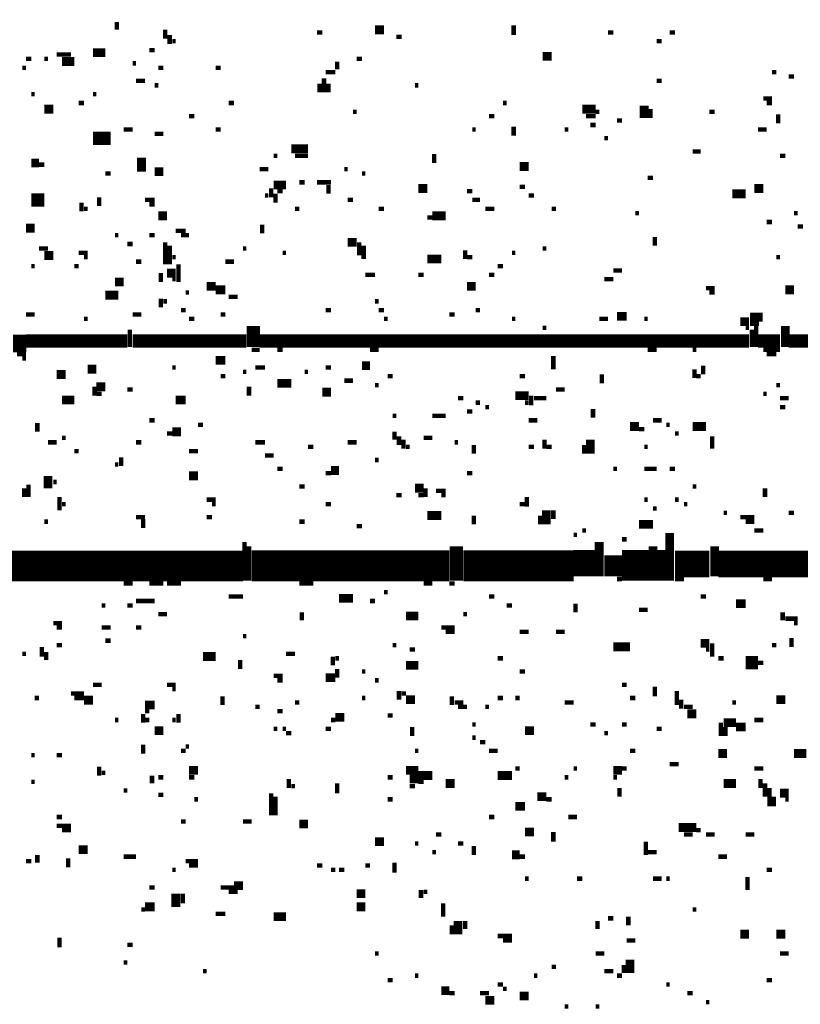
# Model space of a CAD drawing. Extents: x 0.1 to 56.3, y 0 to 30.
# Drawn here: x 24.8 to 25.6, y 9.7 to 10.9 of the extents above; entities that cross this region are included whole.
import ezdxf

# ---------------------------------------------------------------- set-up
doc = ezdxf.new("R2010")
doc.units = 0
doc.layers.get('0').update_dxf_attribs({"linetype": 'CONTINUOUS'})

msp = doc.modelspace()

# ---------------------------------------------------------------- linework, layer by layer
for points, const_width in [([(24.86, 10.862), (24.86, 10.853)], 0.005), ([(25.153, 10.853), (25.163, 10.853)], 0.01), ([(25.31, 10.858), (25.31, 10.847)], 0.005), ([(24.915, 10.853), (24.915, 10.843)], 0.005), ([(24.92, 10.847), (24.92, 10.837)], 0.005), ([(25.087, 10.85), (25.093, 10.85)], 0.005), ([(25.177, 10.845), (25.183, 10.845)], 0.005), ([(25.417, 10.85), (25.423, 10.85)], 0.005), ([(25.487, 10.85), (25.493, 10.85)], 0.005), ([(24.923, 10.84), (24.927, 10.84)], 0.005), ([(25.472, 10.84), (25.478, 10.84)], 0.005), ([(24.792, 10.825), (24.808, 10.825)], 0.005), ([(24.833, 10.827), (24.847, 10.827)], 0.01), ([(24.897, 10.83), (24.903, 10.83)], 0.005), ([(25.343, 10.823), (25.353, 10.823)], 0.01), ([(24.757, 10.82), (24.763, 10.82)], 0.005), ([(24.778, 10.82), (24.782, 10.82)], 0.005), ([(24.798, 10.817), (24.812, 10.817)], 0.01), ([(24.878, 10.815), (24.882, 10.815)], 0.005), ([(25.11, 10.817), (25.11, 10.808)], 0.005), ([(25.132, 10.82), (25.138, 10.82)], 0.005), ([(24.753, 10.81), (24.757, 10.81)], 0.005), ([(24.907, 10.81), (24.913, 10.81)], 0.005), ([(24.972, 10.81), (24.978, 10.81)], 0.005), ([(25.097, 10.805), (25.108, 10.805)], 0.005), ([(25.603, 10.805), (25.608, 10.805)], 0.005), ([(25.622, 10.8), (25.628, 10.8)], 0.005), ([(24.882, 10.795), (24.892, 10.795)], 0.005), ([(24.903, 10.79), (24.907, 10.79)], 0.005), ([(25.09, 10.792), (25.09, 10.782)], 0.005), ([(25.095, 10.798), (25.095, 10.782)], 0.005), ([(25.1, 10.792), (25.1, 10.782)], 0.005), ([(25.198, 10.79), (25.202, 10.79)], 0.005), ([(25.472, 10.795), (25.478, 10.795)], 0.005), ([(24.763, 10.78), (24.767, 10.78)], 0.005), ([(24.833, 10.78), (24.837, 10.78)], 0.005), ([(24.778, 10.763), (24.788, 10.763)], 0.01), ([(24.817, 10.77), (24.823, 10.77)], 0.005), ([(24.987, 10.77), (24.993, 10.77)], 0.005), ([(25.298, 10.77), (25.302, 10.77)], 0.005), ([(25.388, 10.763), (25.403, 10.763)], 0.01), ([(25.458, 10.767), (25.458, 10.753)], 0.01), ([(25.593, 10.775), (25.603, 10.775)], 0.005), ([(25.597, 10.77), (25.603, 10.77)], 0.005), ([(24.942, 10.755), (24.948, 10.755)], 0.005), ([(25.128, 10.76), (25.132, 10.76)], 0.005), ([(25.282, 10.755), (25.288, 10.755)], 0.005), ([(25.392, 10.755), (25.403, 10.755)], 0.005), ([(25.403, 10.76), (25.407, 10.76)], 0.005), ([(25.465, 10.763), (25.465, 10.753)], 0.005), ([(25.532, 10.76), (25.538, 10.76)], 0.005), ([(25.61, 10.757), (25.61, 10.747)], 0.005), ([(25.397, 10.745), (25.403, 10.745)], 0.005), ([(25.427, 10.75), (25.433, 10.75)], 0.005), ([(24.833, 10.73), (24.853, 10.73)], 0.015), ([(24.868, 10.74), (24.878, 10.74)], 0.005), ([(24.903, 10.735), (24.913, 10.735)], 0.005), ([(24.972, 10.74), (24.978, 10.74)], 0.005), ([(25.263, 10.74), (25.267, 10.74)], 0.005), ([(25.31, 10.743), (25.31, 10.733)], 0.005), ([(25.368, 10.74), (25.372, 10.74)], 0.005), ([(25.587, 10.74), (25.597, 10.74)], 0.005), ([(25.413, 10.73), (25.417, 10.73)], 0.005), ([(24.888, 10.708), (24.888, 10.692)], 0.01), ([(25.038, 10.71), (25.042, 10.71)], 0.005), ([(25.058, 10.718), (25.077, 10.718)], 0.01), ([(25.062, 10.71), (25.077, 10.71)], 0.005), ([(25.22, 10.712), (25.22, 10.702)], 0.005), ([(25.513, 10.715), (25.522, 10.715)], 0.005), ([(25.612, 10.71), (25.618, 10.71)], 0.005), ([(24.763, 10.702), (24.772, 10.702)], 0.01), ([(24.772, 10.7), (24.778, 10.7)], 0.005), ([(25.317, 10.698), (25.327, 10.698)], 0.01), ([(24.847, 10.69), (24.853, 10.69)], 0.005), ([(24.903, 10.692), (24.913, 10.692)], 0.01), ([(25.022, 10.695), (25.032, 10.695)], 0.005), ([(25.118, 10.695), (25.122, 10.695)], 0.005), ([(25.138, 10.69), (25.142, 10.69)], 0.005), ([(25.038, 10.677), (25.052, 10.677)], 0.01), ([(25.067, 10.68), (25.073, 10.68)], 0.005), ([(25.087, 10.68), (25.103, 10.68)], 0.005), ([(25.1, 10.677), (25.1, 10.667)], 0.005), ([(25.462, 10.685), (25.468, 10.685)], 0.005), ([(24.763, 10.66), (24.778, 10.66)], 0.015), ([(25.028, 10.665), (25.032, 10.665)], 0.005), ([(25.035, 10.673), (25.035, 10.663)], 0.005), ([(25.04, 10.667), (25.04, 10.657)], 0.005), ([(25.042, 10.67), (25.048, 10.67)], 0.005), ([(25.202, 10.673), (25.212, 10.673)], 0.01), ([(25.257, 10.67), (25.263, 10.67)], 0.005), ([(25.317, 10.675), (25.323, 10.675)], 0.005), ([(25.327, 10.665), (25.333, 10.665)], 0.005), ([(25.558, 10.667), (25.573, 10.667)], 0.01), ([(25.583, 10.673), (25.593, 10.673)], 0.01), ([(24.82, 10.657), (24.82, 10.647)], 0.005), ([(24.84, 10.663), (24.84, 10.653)], 0.005), ([(24.892, 10.66), (24.903, 10.66)], 0.005), ([(24.897, 10.655), (24.903, 10.655)], 0.005), ([(25.122, 10.66), (25.128, 10.66)], 0.005), ([(25.263, 10.66), (25.272, 10.66)], 0.005), ([(24.823, 10.65), (24.827, 10.65)], 0.005), ([(24.907, 10.642), (24.917, 10.642)], 0.01), ([(25.062, 10.65), (25.067, 10.65)], 0.005), ([(25.157, 10.65), (25.163, 10.65)], 0.005), ([(25.218, 10.642), (25.233, 10.642)], 0.01), ([(25.278, 10.65), (25.288, 10.65)], 0.005), ([(25.353, 10.65), (25.358, 10.65)], 0.005), ([(25.448, 10.645), (25.452, 10.645)], 0.005), ([(25.628, 10.645), (25.632, 10.645)], 0.005), ([(25.025, 10.632), (25.025, 10.622)], 0.005), ([(25.212, 10.64), (25.218, 10.64)], 0.005), ([(25.597, 10.635), (25.603, 10.635)], 0.005), ([(24.757, 10.628), (24.767, 10.628)], 0.01), ([(24.927, 10.625), (24.938, 10.625)], 0.005), ([(25.632, 10.63), (25.638, 10.63)], 0.005), ([(24.858, 10.62), (24.862, 10.62)], 0.005), ([(24.872, 10.61), (24.878, 10.61)], 0.005), ([(24.897, 10.62), (24.903, 10.62)], 0.005), ([(24.915, 10.612), (24.915, 10.587)], 0.005), ([(24.933, 10.62), (24.942, 10.62)], 0.005), ([(25.122, 10.612), (25.132, 10.612)], 0.01), ([(25.135, 10.612), (25.135, 10.597)], 0.005), ([(25.47, 10.618), (25.47, 10.608)], 0.005), ([(24.772, 10.605), (24.782, 10.605)], 0.005), ([(24.778, 10.597), (24.788, 10.597)], 0.01), ([(24.817, 10.6), (24.827, 10.6)], 0.005), ([(24.92, 10.608), (24.92, 10.587)], 0.005), ([(25.003, 10.605), (25.007, 10.605)], 0.005), ([(25.048, 10.6), (25.052, 10.6)], 0.005), ([(25.14, 10.608), (25.14, 10.593)], 0.005), ([(25.255, 10.603), (25.255, 10.593)], 0.005), ([(25.308, 10.6), (25.312, 10.6)], 0.005), ([(25.343, 10.605), (25.347, 10.605)], 0.005), ([(24.823, 10.595), (24.827, 10.595)], 0.005), ([(24.882, 10.59), (24.888, 10.59)], 0.005), ([(24.923, 10.595), (24.927, 10.595)], 0.005), ([(24.93, 10.587), (24.93, 10.567)], 0.005), ([(24.983, 10.59), (24.993, 10.59)], 0.005), ([(25.212, 10.593), (25.228, 10.593)], 0.01), ([(25.257, 10.595), (25.263, 10.595)], 0.005), ([(25.608, 10.595), (25.612, 10.595)], 0.005), ([(24.763, 10.585), (24.767, 10.585)], 0.005), ([(24.812, 10.585), (24.817, 10.585)], 0.005), ([(24.91, 10.577), (24.91, 10.567)], 0.005), ([(24.917, 10.577), (24.927, 10.577)], 0.01), ([(25.292, 10.585), (25.298, 10.585)], 0.005), ([(25.423, 10.58), (25.433, 10.58)], 0.005), ([(24.858, 10.567), (24.868, 10.567)], 0.01), ([(24.923, 10.57), (24.927, 10.57)], 0.005), ([(24.962, 10.562), (24.972, 10.562)], 0.01), ([(25.142, 10.575), (25.153, 10.575)], 0.005), ([(25.202, 10.575), (25.208, 10.575)], 0.005), ([(25.257, 10.562), (25.267, 10.562)], 0.01), ([(25.282, 10.575), (25.288, 10.575)], 0.005), ([(25.413, 10.57), (25.423, 10.57)], 0.005), ([(24.847, 10.552), (24.862, 10.552)], 0.01), ([(24.938, 10.555), (24.942, 10.555)], 0.005), ([(24.972, 10.558), (24.983, 10.558)], 0.01), ([(25.528, 10.56), (25.538, 10.56)], 0.005), ([(25.532, 10.555), (25.538, 10.555)], 0.005), ([(25.618, 10.558), (25.628, 10.558)], 0.01), ([(24.91, 10.548), (24.91, 10.538)], 0.005), ([(24.913, 10.545), (24.917, 10.545)], 0.005), ([(24.987, 10.55), (24.997, 10.55)], 0.005), ([(25.153, 10.545), (25.157, 10.545)], 0.005), ([(24.933, 10.535), (24.938, 10.535)], 0.005), ([(25.097, 10.535), (25.103, 10.535)], 0.005), ([(25.157, 10.535), (25.163, 10.535)], 0.005), ([(25.267, 10.535), (25.272, 10.535)], 0.005), ([(25.583, 10.532), (25.583, 10.517)], 0.01), ([(25.59, 10.532), (25.59, 10.522)], 0.005), ([(24.757, 10.53), (24.767, 10.53)], 0.005), ([(24.823, 10.525), (24.827, 10.525)], 0.005), ([(24.878, 10.53), (24.888, 10.53)], 0.005), ([(24.942, 10.525), (24.948, 10.525)], 0.005), ([(24.978, 10.53), (24.983, 10.53)], 0.005), ([(25.015, 10.517), (25.015, 10.493)], 0.015), ([(25.163, 10.525), (25.167, 10.525)], 0.005), ([(25.237, 10.53), (25.243, 10.53)], 0.005), ([(25.308, 10.525), (25.312, 10.525)], 0.005), ([(25.407, 10.525), (25.417, 10.525)], 0.005), ([(25.427, 10.528), (25.438, 10.528)], 0.01), ([(25.458, 10.525), (25.462, 10.525)], 0.005), ([(25.567, 10.522), (25.577, 10.522)], 0.01), ([(24.75, 10.507), (24.75, 10.487)], 0.015), ([(24.875, 10.513), (24.875, 10.493)], 0.005), ([(25.343, 10.515), (25.347, 10.515)], 0.005), ([(25.573, 10.515), (25.577, 10.515)], 0.005), ([(25.58, 10.513), (25.58, 10.493)], 0.005), ([(25.585, 10.517), (25.585, 10.493)], 0.005), ([(25.618, 10.517), (25.618, 10.493)], 0.01), ([(24.757, 10.5), (24.872, 10.5)], 0.015), ([(24.878, 10.5), (25.007, 10.5)], 0.015), ([(25.022, 10.5), (25.577, 10.5)], 0.015), ([(25.587, 10.5), (25.612, 10.5)], 0.015), ([(25.622, 10.5), (25.698, 10.5)], 0.015), ([(25.013, 10.49), (25.022, 10.49)], 0.005), ([(25.042, 10.49), (25.048, 10.49)], 0.005), ([(25.147, 10.49), (25.157, 10.49)], 0.005), ([(25.462, 10.49), (25.472, 10.49)], 0.005), ([(25.513, 10.49), (25.517, 10.49)], 0.005), ([(25.593, 10.49), (25.612, 10.49)], 0.005), ([(24.747, 10.485), (24.757, 10.485)], 0.005), ([(24.753, 10.48), (24.757, 10.48)], 0.005), ([(24.972, 10.478), (24.983, 10.478)], 0.01), ([(25.355, 10.483), (25.355, 10.468)], 0.005), ([(25.597, 10.485), (25.608, 10.485)], 0.005), ([(24.792, 10.462), (24.802, 10.462)], 0.01), ([(24.827, 10.468), (24.837, 10.468)], 0.01), ([(24.923, 10.47), (24.927, 10.47)], 0.005), ([(25.003, 10.465), (25.007, 10.465)], 0.005), ([(25.017, 10.47), (25.028, 10.47)], 0.005), ([(25.073, 10.465), (25.077, 10.465)], 0.005), ([(25.097, 10.47), (25.103, 10.47)], 0.005), ([(25.138, 10.472), (25.147, 10.472)], 0.01), ([(25.515, 10.468), (25.515, 10.458)], 0.005), ([(25.525, 10.472), (25.525, 10.462)], 0.005), ([(24.978, 10.46), (24.983, 10.46)], 0.005), ([(25.042, 10.452), (25.058, 10.452)], 0.01), ([(25.118, 10.455), (25.128, 10.455)], 0.005), ([(25.167, 10.46), (25.173, 10.46)], 0.005), ([(25.317, 10.46), (25.323, 10.46)], 0.005), ([(25.41, 10.462), (25.41, 10.452)], 0.005), ([(25.517, 10.46), (25.522, 10.46)], 0.005), ([(24.837, 10.448), (24.847, 10.448)], 0.01), ([(24.835, 10.448), (24.835, 10.438)], 0.005), ([(24.872, 10.445), (24.878, 10.445)], 0.005), ([(25.01, 10.448), (25.01, 10.438)], 0.005), ([(25.093, 10.442), (25.103, 10.442)], 0.01), ([(25.153, 10.45), (25.157, 10.45)], 0.005), ([(25.358, 10.445), (25.368, 10.445)], 0.005), ([(25.608, 10.45), (25.612, 10.45)], 0.005), ([(24.798, 10.433), (24.812, 10.433)], 0.01), ([(24.837, 10.44), (24.843, 10.44)], 0.005), ([(24.927, 10.433), (24.938, 10.433)], 0.01), ([(25.247, 10.435), (25.253, 10.435)], 0.005), ([(25.312, 10.438), (25.327, 10.438)], 0.01), ([(25.33, 10.438), (25.33, 10.427)], 0.005), ([(25.333, 10.435), (25.347, 10.435)], 0.005), ([(25.593, 10.44), (25.597, 10.44)], 0.005), ([(25.612, 10.435), (25.622, 10.435)], 0.005), ([(25.257, 10.42), (25.263, 10.42)], 0.005), ([(25.267, 10.43), (25.272, 10.43)], 0.005), ([(25.278, 10.425), (25.282, 10.425)], 0.005), ([(25.323, 10.43), (25.327, 10.43)], 0.005), ([(25.4, 10.423), (25.4, 10.413)], 0.005), ([(25.612, 10.425), (25.618, 10.425)], 0.005), ([(24.897, 10.41), (24.903, 10.41)], 0.005), ([(25.173, 10.415), (25.177, 10.415)], 0.005), ([(25.218, 10.415), (25.233, 10.415)], 0.005), ([(25.327, 10.41), (25.337, 10.41)], 0.005), ([(25.468, 10.41), (25.478, 10.41)], 0.005), ([(24.77, 10.407), (24.77, 10.397)], 0.005), ([(24.923, 10.397), (24.933, 10.397)], 0.01), ([(24.952, 10.405), (24.958, 10.405)], 0.005), ([(25.175, 10.397), (25.175, 10.388)], 0.005), ([(25.442, 10.403), (25.452, 10.403)], 0.01), ([(25.452, 10.4), (25.458, 10.4)], 0.005), ([(25.483, 10.405), (25.487, 10.405)], 0.005), ([(25.513, 10.403), (25.528, 10.403)], 0.01), ([(24.798, 10.39), (24.802, 10.39)], 0.005), ([(24.917, 10.395), (24.923, 10.395)], 0.005), ([(25.18, 10.392), (25.18, 10.382)], 0.005), ([(25.185, 10.388), (25.185, 10.378)], 0.005), ([(25.208, 10.39), (25.218, 10.39)], 0.005), ([(25.345, 10.388), (25.345, 10.378)], 0.005), ([(25.397, 10.388), (25.397, 10.372)], 0.01), ([(25.493, 10.395), (25.497, 10.395)], 0.005), ([(25.535, 10.392), (25.535, 10.378)], 0.005), ([(24.782, 10.385), (24.792, 10.385)], 0.005), ([(24.812, 10.375), (24.817, 10.375)], 0.005), ([(24.882, 10.385), (24.888, 10.385)], 0.005), ([(24.942, 10.375), (24.952, 10.375)], 0.005), ([(25.017, 10.385), (25.028, 10.385)], 0.005), ([(25.077, 10.38), (25.083, 10.38)], 0.005), ([(25.122, 10.385), (25.132, 10.385)], 0.005), ([(25.188, 10.38), (25.192, 10.38)], 0.005), ([(25.243, 10.385), (25.247, 10.385)], 0.005), ([(25.265, 10.382), (25.265, 10.372)], 0.005), ([(25.327, 10.38), (25.333, 10.38)], 0.005), ([(25.347, 10.38), (25.353, 10.38)], 0.005), ([(25.39, 10.382), (25.39, 10.372)], 0.005), ([(25.458, 10.38), (25.462, 10.38)], 0.005), ([(24.865, 10.368), (24.865, 10.358)], 0.005), ([(25.028, 10.37), (25.038, 10.37)], 0.005), ([(25.153, 10.365), (25.157, 10.365)], 0.005), ([(24.858, 10.36), (24.862, 10.36)], 0.005), ([(25.042, 10.355), (25.048, 10.355)], 0.005), ([(25.103, 10.353), (25.112, 10.353)], 0.01), ([(25.423, 10.355), (25.427, 10.355)], 0.005), ([(25.458, 10.355), (25.472, 10.355)], 0.005), ([(25.487, 10.355), (25.493, 10.355)], 0.005), ([(24.782, 10.347), (24.782, 10.333)], 0.01), ([(24.942, 10.347), (24.952, 10.347)], 0.01), ([(25.097, 10.35), (25.103, 10.35)], 0.005), ([(25.257, 10.35), (25.263, 10.35)], 0.005), ([(24.755, 10.333), (24.755, 10.323)], 0.005), ([(24.76, 10.337), (24.76, 10.323)], 0.005), ([(24.788, 10.34), (24.792, 10.34)], 0.005), ([(25.067, 10.335), (25.073, 10.335)], 0.005), ([(25.198, 10.333), (25.208, 10.333)], 0.01), ([(25.21, 10.333), (25.21, 10.323)], 0.005), ([(25.222, 10.33), (25.233, 10.33)], 0.005), ([(25.513, 10.335), (25.517, 10.335)], 0.005), ([(25.595, 10.333), (25.595, 10.323)], 0.005), ([(24.795, 10.323), (24.795, 10.308)], 0.005), ([(24.962, 10.32), (24.972, 10.32)], 0.005), ([(25.177, 10.325), (25.183, 10.325)], 0.005), ([(25.202, 10.325), (25.208, 10.325)], 0.005), ([(25.228, 10.325), (25.233, 10.325)], 0.005), ([(25.325, 10.323), (25.325, 10.312)], 0.005), ([(25.458, 10.32), (25.462, 10.32)], 0.005), ([(25.493, 10.32), (25.497, 10.32)], 0.005), ([(24.798, 10.315), (24.802, 10.315)], 0.005), ([(24.968, 10.315), (24.972, 10.315)], 0.005), ([(25.097, 10.315), (25.103, 10.315)], 0.005), ([(25.317, 10.315), (25.323, 10.315)], 0.005), ([(25.347, 10.308), (25.347, 10.292)], 0.01), ([(25.355, 10.308), (25.355, 10.298)], 0.005), ([(25.468, 10.31), (25.472, 10.31)], 0.005), ([(25.503, 10.315), (25.507, 10.315)], 0.005), ([(24.882, 10.3), (24.892, 10.3)], 0.005), ([(24.89, 10.298), (24.89, 10.288)], 0.005), ([(24.962, 10.3), (24.968, 10.3)], 0.005), ([(25.212, 10.302), (25.228, 10.302)], 0.01), ([(25.265, 10.302), (25.265, 10.292)], 0.005), ([(25.34, 10.302), (25.34, 10.292)], 0.005), ([(25.548, 10.305), (25.552, 10.305)], 0.005), ([(25.567, 10.3), (25.583, 10.3)], 0.005), ([(25.622, 10.305), (25.628, 10.305)], 0.005), ([(24.778, 10.295), (24.782, 10.295)], 0.005), ([(25.067, 10.295), (25.073, 10.295)], 0.005), ([(25.132, 10.29), (25.138, 10.29)], 0.005), ([(25.452, 10.292), (25.468, 10.292)], 0.01), ([(25.573, 10.295), (25.583, 10.295)], 0.005), ([(25.378, 10.28), (25.382, 10.28)], 0.005), ([(25.388, 10.285), (25.392, 10.285)], 0.005), ([(25.407, 10.272), (25.407, 10.233)], 0.01), ([(25.433, 10.275), (25.438, 10.275)], 0.005), ([(25.448, 10.263), (25.448, 10.228)], 0.03), ([(25.487, 10.282), (25.487, 10.228)], 0.01), ([(25.583, 10.285), (25.593, 10.285)], 0.005), ([(25.005, 10.272), (25.005, 10.228)], 0.005), ([(25.01, 10.267), (25.01, 10.228)], 0.005), ([(25.245, 10.267), (25.245, 10.228)], 0.015), ([(25.39, 10.263), (25.39, 10.233)], 0.025), ([(25.423, 10.257), (25.423, 10.233)], 0.02), ([(25.468, 10.267), (25.468, 10.228)], 0.01), ([(25.478, 10.263), (25.478, 10.228)], 0.01), ([(25.538, 10.267), (25.538, 10.233)], 0.01), ([(24.233, 10.247), (25.003, 10.247)], 0.03), ([(25.013, 10.245), (25.237, 10.245)], 0.035), ([(25.253, 10.245), (25.378, 10.245)], 0.035), ([(25.493, 10.247), (25.532, 10.247)], 0.03), ([(25.542, 10.247), (25.812, 10.247)], 0.03), ([(24.382, 10.23), (25.003, 10.23)], 0.005), ([(25.427, 10.23), (25.433, 10.23)], 0.005), ([(25.493, 10.23), (25.503, 10.23)], 0.005), ([(25.593, 10.23), (25.603, 10.23)], 0.005), ([(24.868, 10.225), (24.878, 10.225)], 0.005), ([(24.897, 10.225), (24.913, 10.225)], 0.005), ([(24.917, 10.225), (24.933, 10.225)], 0.005), ([(25.067, 10.225), (25.083, 10.225)], 0.005), ([(25.208, 10.225), (25.218, 10.225)], 0.005), ([(25.237, 10.225), (25.243, 10.225)], 0.005), ([(24.987, 10.21), (25.003, 10.21)], 0.005), ([(25.112, 10.208), (25.128, 10.208)], 0.01), ([(25.163, 10.215), (25.167, 10.215)], 0.005), ([(25.282, 10.21), (25.288, 10.21)], 0.005), ([(25.522, 10.21), (25.528, 10.21)], 0.005), ([(24.843, 10.2), (24.847, 10.2)], 0.005), ([(24.872, 10.2), (24.878, 10.2)], 0.005), ([(24.882, 10.205), (24.903, 10.205)], 0.005), ([(25.147, 10.205), (25.153, 10.205)], 0.005), ([(25.302, 10.2), (25.308, 10.2)], 0.005), ([(25.38, 10.202), (25.38, 10.192)], 0.005), ([(25.562, 10.202), (25.573, 10.202)], 0.01), ([(24.907, 10.19), (24.917, 10.19)], 0.005), ([(25.07, 10.192), (25.07, 10.183)], 0.005), ([(25.188, 10.188), (25.202, 10.188)], 0.01), ([(25.253, 10.19), (25.257, 10.19)], 0.005), ([(25.452, 10.195), (25.462, 10.195)], 0.005), ([(25.615, 10.192), (25.615, 10.183)], 0.005), ([(25.618, 10.185), (25.632, 10.185)], 0.005), ([(24.788, 10.18), (24.798, 10.18)], 0.005), ([(24.792, 10.175), (24.798, 10.175)], 0.005), ([(24.843, 10.175), (24.853, 10.175)], 0.005), ([(24.882, 10.175), (24.888, 10.175)], 0.005), ([(25.228, 10.175), (25.243, 10.175)], 0.005), ([(25.628, 10.18), (25.632, 10.18)], 0.005), ([(25.003, 10.165), (25.007, 10.165)], 0.005), ([(25.233, 10.17), (25.243, 10.17)], 0.005), ([(25.317, 10.17), (25.327, 10.17)], 0.005), ([(25.358, 10.17), (25.368, 10.17)], 0.005), ([(25.625, 10.163), (25.625, 10.153)], 0.005), ([(24.775, 10.153), (24.775, 10.142)], 0.005), ([(24.792, 10.155), (24.798, 10.155)], 0.005), ([(24.847, 10.16), (24.853, 10.16)], 0.005), ([(25.173, 10.155), (25.177, 10.155)], 0.005), ([(25.423, 10.153), (25.442, 10.153)], 0.01), ([(25.522, 10.157), (25.532, 10.157)], 0.01), ([(25.535, 10.157), (25.535, 10.142)], 0.005), ([(25.603, 10.155), (25.608, 10.155)], 0.005), ([(24.753, 10.145), (24.757, 10.145)], 0.005), ([(24.78, 10.147), (24.78, 10.138)], 0.005), ([(24.958, 10.142), (24.972, 10.142)], 0.01), ([(25.052, 10.145), (25.062, 10.145)], 0.005), ([(25.105, 10.142), (25.105, 10.132)], 0.005), ([(25.108, 10.14), (25.112, 10.14)], 0.005), ([(25.192, 10.15), (25.198, 10.15)], 0.005), ([(25.292, 10.14), (25.298, 10.14)], 0.005), ([(25.528, 10.15), (25.532, 10.15)], 0.005), ([(25.542, 10.14), (25.548, 10.14)], 0.005), ([(25.573, 10.135), (25.587, 10.135)], 0.015), ([(25, 10.138), (25, 10.128)], 0.005), ([(25.188, 10.132), (25.202, 10.132)], 0.01), ([(25.587, 10.135), (25.593, 10.135)], 0.005), ([(25.038, 10.12), (25.048, 10.12)], 0.005), ([(25.097, 10.118), (25.108, 10.118)], 0.01), ([(25.11, 10.128), (25.11, 10.118)], 0.005), ([(25.138, 10.125), (25.142, 10.125)], 0.005), ([(25.317, 10.125), (25.323, 10.125)], 0.005), ([(24.833, 10.11), (24.843, 10.11)], 0.005), ([(24.917, 10.11), (24.927, 10.11)], 0.005), ([(25.042, 10.115), (25.048, 10.115)], 0.005), ([(25.153, 10.115), (25.157, 10.115)], 0.005), ([(25.433, 10.11), (25.438, 10.11)], 0.005), ([(25.47, 10.108), (25.47, 10.097)], 0.005), ([(24.808, 10.1), (24.823, 10.1)], 0.005), ([(24.923, 10.105), (24.927, 10.105)], 0.005), ([(24.98, 10.097), (24.98, 10.087)], 0.005), ([(25.18, 10.103), (25.18, 10.093)], 0.005), ([(25.183, 10.1), (25.188, 10.1)], 0.005), ([(25.188, 10.093), (25.198, 10.093)], 0.01), ([(25.24, 10.097), (25.24, 10.087)], 0.005), ([(25.495, 10.103), (25.495, 10.087)], 0.005), ([(25.608, 10.093), (25.618, 10.093)], 0.01), ([(24.767, 10.095), (24.772, 10.095)], 0.005), ([(24.812, 10.095), (24.833, 10.095)], 0.005), ([(24.823, 10.09), (24.833, 10.09)], 0.005), ([(24.892, 10.087), (24.903, 10.087)], 0.01), ([(25.017, 10.085), (25.022, 10.085)], 0.005), ([(25.062, 10.09), (25.067, 10.09)], 0.005), ([(25.138, 10.095), (25.142, 10.095)], 0.005), ([(25.243, 10.09), (25.253, 10.09)], 0.005), ([(25.247, 10.085), (25.257, 10.085)], 0.005), ([(25.278, 10.085), (25.282, 10.085)], 0.005), ([(25.292, 10.095), (25.298, 10.095)], 0.005), ([(25.312, 10.095), (25.317, 10.095)], 0.005), ([(25.368, 10.09), (25.378, 10.09)], 0.005), ([(25.442, 10.095), (25.448, 10.095)], 0.005), ([(25.5, 10.093), (25.5, 10.083)], 0.005), ([(25.503, 10.085), (25.513, 10.085)], 0.005), ([(25.558, 10.09), (25.562, 10.09)], 0.005), ([(24.89, 10.077), (24.89, 10.067)], 0.005), ([(24.892, 10.08), (24.897, 10.08)], 0.005), ([(24.93, 10.077), (24.93, 10.067)], 0.005), ([(25.042, 10.08), (25.048, 10.08)], 0.005), ([(25.108, 10.073), (25.118, 10.073)], 0.01), ([(25.167, 10.075), (25.173, 10.075)], 0.005), ([(25.507, 10.077), (25.517, 10.077)], 0.01), ([(24.858, 10.07), (24.862, 10.07)], 0.005), ([(24.892, 10.07), (24.897, 10.07)], 0.005), ([(24.923, 10.07), (24.927, 10.07)], 0.005), ([(25.103, 10.07), (25.108, 10.07)], 0.005), ([(25.195, 10.062), (25.195, 10.052)], 0.005), ([(25.263, 10.065), (25.267, 10.065)], 0.005), ([(25.397, 10.065), (25.403, 10.065)], 0.005), ([(25.433, 10.065), (25.438, 10.065)], 0.005), ([(25.545, 10.067), (25.545, 10.052)], 0.005), ([(25.548, 10.067), (25.562, 10.067)], 0.01), ([(25.55, 10.062), (25.55, 10.052)], 0.005), ([(25.562, 10.062), (25.573, 10.062)], 0.01), ([(25.583, 10.07), (25.593, 10.07)], 0.005), ([(24.903, 10.058), (24.913, 10.058)], 0.01), ([(25.038, 10.06), (25.042, 10.06)], 0.005), ([(25.048, 10.06), (25.052, 10.06)], 0.005), ([(25.052, 10.055), (25.058, 10.055)], 0.005), ([(25.097, 10.06), (25.103, 10.06)], 0.005), ([(25.323, 10.058), (25.333, 10.058)], 0.01), ([(25.413, 10.055), (25.417, 10.055)], 0.005), ([(25.472, 10.06), (25.478, 10.06)], 0.005), ([(24.89, 10.042), (24.89, 10.032)], 0.005), ([(24.938, 10.04), (24.942, 10.04)], 0.005), ([(25.263, 10.05), (25.267, 10.05)], 0.005), ([(25.272, 10.045), (25.278, 10.045)], 0.005), ([(24.763, 10.03), (24.767, 10.03)], 0.005), ([(24.792, 10.03), (24.798, 10.03)], 0.005), ([(24.933, 10.035), (24.938, 10.035)], 0.005), ([(25.198, 10.035), (25.202, 10.035)], 0.005), ([(25.282, 10.035), (25.292, 10.035)], 0.005), ([(25.442, 10.035), (25.448, 10.035)], 0.005), ([(25.542, 10.032), (25.552, 10.032)], 0.01), ([(25.628, 10.032), (25.642, 10.032)], 0.01), ([(24.84, 10.017), (24.84, 10.007)], 0.005), ([(25.487, 10.02), (25.497, 10.02)], 0.005), ([(24.843, 10.01), (24.847, 10.01)], 0.005), ([(24.9, 10.007), (24.9, 9.998)], 0.005), ([(24.942, 10.013), (24.952, 10.013)], 0.01), ([(25.188, 10.013), (25.202, 10.013)], 0.01), ([(25.202, 10.007), (25.218, 10.007)], 0.01), ([(25.292, 10.007), (25.308, 10.007)], 0.01), ([(25.312, 10.015), (25.317, 10.015)], 0.005), ([(25.378, 10.015), (25.382, 10.015)], 0.005), ([(25.423, 10.013), (25.433, 10.013)], 0.01), ([(25.433, 10.015), (25.438, 10.015)], 0.005), ([(25.583, 10.015), (25.593, 10.015)], 0.005), ([(24.763, 10), (24.767, 10)], 0.005), ([(24.907, 10.005), (24.913, 10.005)], 0.005), ([(24.942, 10.005), (24.948, 10.005)], 0.005), ([(25.055, 10.003), (25.055, 9.993)], 0.005), ([(25.058, 9.995), (25.062, 9.995)], 0.005), ([(25.11, 9.998), (25.11, 9.987)], 0.005), ([(25.167, 10.005), (25.173, 10.005)], 0.005), ([(25.192, 10.003), (25.202, 10.003)], 0.01), ([(25.192, 9.995), (25.198, 9.995)], 0.005), ([(25.202, 10), (25.208, 10)], 0.005), ([(25.233, 9.998), (25.243, 9.998)], 0.01), ([(25.368, 10.005), (25.372, 10.005)], 0.005), ([(25.423, 10.005), (25.427, 10.005)], 0.005), ([(25.548, 9.998), (25.562, 9.998)], 0.01), ([(25.59, 10.003), (25.59, 9.993)], 0.005), ([(25.595, 9.998), (25.595, 9.983)], 0.005), ([(24.868, 9.99), (24.872, 9.99)], 0.005), ([(24.907, 9.985), (24.913, 9.985)], 0.005), ([(25.035, 9.987), (25.035, 9.962)], 0.005), ([(25.337, 9.983), (25.347, 9.983)], 0.01), ([(25.43, 9.993), (25.43, 9.983)], 0.005), ([(25.6, 9.993), (25.6, 9.972)], 0.005), ([(25.612, 9.987), (25.622, 9.987)], 0.01), ([(24.948, 9.98), (24.952, 9.98)], 0.005), ([(25.04, 9.983), (25.04, 9.962)], 0.005), ([(25.167, 9.98), (25.173, 9.98)], 0.005), ([(25.312, 9.972), (25.323, 9.972)], 0.01), ([(25.347, 9.98), (25.353, 9.98)], 0.005), ([(25.605, 9.983), (25.605, 9.972)], 0.005), ([(25.618, 9.98), (25.622, 9.98)], 0.005), ([(24.792, 9.96), (24.798, 9.96)], 0.005), ([(24.792, 9.95), (24.808, 9.95)], 0.005), ([(24.933, 9.955), (24.938, 9.955)], 0.005), ([(25.003, 9.955), (25.013, 9.955)], 0.005), ([(25.067, 9.952), (25.077, 9.952)], 0.01), ([(25.282, 9.96), (25.288, 9.96)], 0.005), ([(25.372, 9.96), (25.382, 9.96)], 0.005), ([(25.497, 9.948), (25.517, 9.948)], 0.01), ([(24.798, 9.945), (24.808, 9.945)], 0.005), ([(25.222, 9.94), (25.228, 9.94)], 0.005), ([(25.323, 9.943), (25.333, 9.943)], 0.01), ([(25.355, 9.943), (25.355, 9.932)], 0.005), ([(25.503, 9.94), (25.513, 9.94)], 0.005), ([(25.517, 9.945), (25.522, 9.945)], 0.005), ([(25.528, 9.94), (25.538, 9.94)], 0.005), ([(25.573, 9.94), (25.583, 9.94)], 0.005), ([(25.153, 9.932), (25.163, 9.932)], 0.01), ([(25.198, 9.93), (25.202, 9.93)], 0.005), ([(25.247, 9.93), (25.253, 9.93)], 0.005), ([(25.46, 9.932), (25.46, 9.917)], 0.005), ([(24.77, 9.917), (24.77, 9.908)], 0.005), ([(24.817, 9.923), (24.827, 9.923)], 0.01), ([(25.218, 9.92), (25.222, 9.92)], 0.005), ([(25.265, 9.927), (25.265, 9.917)], 0.005), ([(25.308, 9.917), (25.317, 9.917)], 0.01), ([(25.462, 9.92), (25.472, 9.92)], 0.005), ([(24.757, 9.91), (24.763, 9.91)], 0.005), ([(24.805, 9.913), (24.805, 9.903)], 0.005), ([(24.868, 9.915), (24.882, 9.915)], 0.005), ([(24.938, 9.91), (24.952, 9.91)], 0.005), ([(25.175, 9.908), (25.175, 9.897)], 0.005), ([(25.317, 9.915), (25.323, 9.915)], 0.005), ([(25.542, 9.915), (25.552, 9.915)], 0.005), ([(24.923, 9.9), (24.927, 9.9)], 0.005), ([(24.942, 9.905), (24.952, 9.905)], 0.005), ([(25.087, 9.905), (25.093, 9.905)], 0.005), ([(25.103, 9.9), (25.108, 9.9)], 0.005), ([(25.112, 9.9), (25.118, 9.9)], 0.005), ([(25.142, 9.905), (25.147, 9.905)], 0.005), ([(25.597, 9.9), (25.603, 9.9)], 0.005), ([(24.993, 9.882), (25.003, 9.882)], 0.01), ([(25.323, 9.89), (25.327, 9.89)], 0.005), ([(25.382, 9.89), (25.388, 9.89)], 0.005), ([(25.468, 9.89), (25.478, 9.89)], 0.005), ([(25.483, 9.89), (25.487, 9.89)], 0.005), ([(25.575, 9.892), (25.575, 9.877)], 0.005), ([(24.897, 9.88), (24.903, 9.88)], 0.005), ([(24.927, 9.873), (24.927, 9.858)], 0.01), ([(24.935, 9.873), (24.935, 9.862)], 0.005), ([(24.978, 9.88), (24.993, 9.88)], 0.005), ([(24.987, 9.875), (24.997, 9.875)], 0.005), ([(25.132, 9.873), (25.142, 9.873)], 0.01), ([(25.205, 9.877), (25.205, 9.868)], 0.005), ([(25.208, 9.875), (25.212, 9.875)], 0.005), ([(25.23, 9.862), (25.23, 9.847)], 0.005), ([(24.888, 9.855), (24.892, 9.855)], 0.005), ([(24.892, 9.858), (24.903, 9.858)], 0.01), ([(24.972, 9.85), (24.983, 9.85)], 0.005), ([(25.038, 9.847), (25.052, 9.847)], 0.01), ([(25.132, 9.858), (25.142, 9.858)], 0.01), ([(25.513, 9.855), (25.517, 9.855)], 0.005), ([(25.247, 9.842), (25.247, 9.827)], 0.01), ([(25.255, 9.842), (25.255, 9.833)], 0.005), ([(25.405, 9.842), (25.405, 9.833)], 0.005), ([(25.417, 9.845), (25.423, 9.845)], 0.005), ([(25.44, 9.847), (25.44, 9.837)], 0.005), ([(25.24, 9.837), (25.24, 9.827)], 0.005), ([(25.567, 9.827), (25.577, 9.827)], 0.01), ([(25.608, 9.827), (25.618, 9.827)], 0.01), ([(24.795, 9.823), (24.795, 9.812)], 0.005), ([(25.292, 9.825), (25.308, 9.825)], 0.005), ([(25.298, 9.82), (25.308, 9.82)], 0.005), ([(25.438, 9.82), (25.448, 9.82)], 0.005), ([(24.872, 9.815), (24.878, 9.815)], 0.005), ([(25.153, 9.805), (25.157, 9.805)], 0.005), ([(25.403, 9.805), (25.413, 9.805)], 0.005), ([(25.612, 9.805), (25.622, 9.805)], 0.005), ([(24.868, 9.795), (24.872, 9.795)], 0.005), ([(25.442, 9.798), (25.442, 9.783)], 0.01), ([(24.958, 9.785), (24.962, 9.785)], 0.005), ([(25.353, 9.79), (25.358, 9.79)], 0.005), ([(25.413, 9.785), (25.423, 9.785)], 0.005), ([(25.435, 9.792), (25.435, 9.783)], 0.005), ([(25.167, 9.775), (25.173, 9.775)], 0.005), ([(25.198, 9.78), (25.202, 9.78)], 0.005), ([(25.333, 9.78), (25.337, 9.78)], 0.005), ([(25.427, 9.78), (25.433, 9.78)], 0.005), ([(25.597, 9.775), (25.603, 9.775)], 0.005), ([(25.228, 9.763), (25.237, 9.763)], 0.01), ([(25.292, 9.77), (25.298, 9.77)], 0.005), ([(25.298, 9.765), (25.302, 9.765)], 0.005), ([(25.483, 9.77), (25.487, 9.77)], 0.005), ([(25.237, 9.76), (25.243, 9.76)], 0.005), ([(25.272, 9.76), (25.282, 9.76)], 0.005), ([(25.278, 9.752), (25.288, 9.752)], 0.01), ([(25.317, 9.757), (25.327, 9.757)], 0.01), ([(25.507, 9.76), (25.513, 9.76)], 0.005), ([(25.528, 9.75), (25.532, 9.75)], 0.005), ([(25.368, 9.745), (25.372, 9.745)], 0.005), ([(25.403, 9.745), (25.407, 9.745)], 0.005)]:
    msp.add_lwpolyline(points, dxfattribs=dict(const_width=const_width))

doc.saveas('drawing.dxf')
